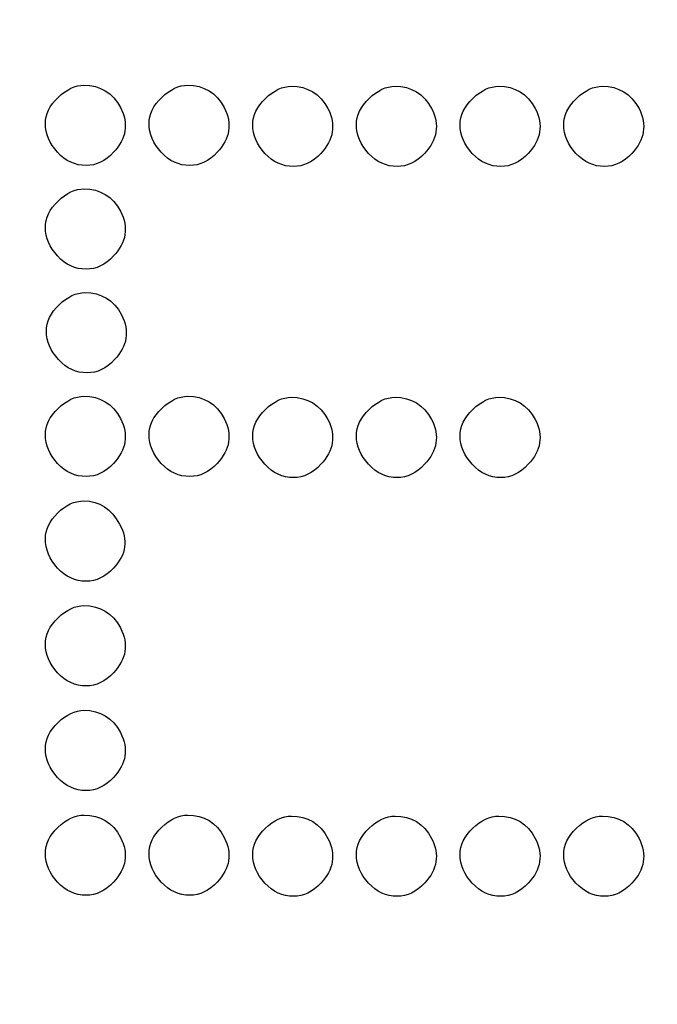
# Model space of a CAD drawing. Units: millimetres. Extents: x -35 to 173, y -229 to -184.
# Drawn here: x -15 to -15, y -203 to -202 of the extents above; entities that cross this region are included whole.
import ezdxf

# ---------------------------------------------------------------- set-up
doc = ezdxf.new("R2010")
doc.units = ezdxf.units.MM
doc.layers.add('COTAS', color=2, linetype='Continuous')
doc.styles.add('HT', font='BlissIta_7.ttf', dxfattribs={"width": 0.9, "height": 1})
doc.dimstyles.new('HT037', dxfattribs={"dimscale": 0.08, "dimtxt": 9, "dimasz": 18, "dimexe": 18, "dimexo": 15, "dimgap": 6, "dimtad": 1, "dimtoh": 1, "dimdec": 0, "dimlfac": 27.027, "dimdsep": 46, "dimtxsty": 'HT', "dimcen": 9, "dimadec": 0, "dimazin": 0, "dimtfac": 1, "dimtdec": 4, "dimtmove": 0, "dimatfit": 3, "dimfxl": 0, "dimtolj": 1, "dimtzin": 0, "dimarcsym": 0})

# ---------------------------------------------------------------- blocks, each defined once
blk = doc.blocks.new('*D0')
at = {"layer": 'COTAS', "color": 0, "lineweight": -2}
for p, q in [((-35.25084, -202.95021), (-35.25084, -194.06478)), ((12.63759, -200.95163), (12.63759, -194.06478)), ((-33.81084, -195.50478), (11.19759, -195.50478))]:
    blk.add_line(p, q, dxfattribs=at)
at = {"layer": 'COTAS', "color": 0}
for points in [[(-33.81084, -195.26478), (-33.81084, -195.74478), (-35.25084, -195.50478)], [(11.19759, -195.26478), (11.19759, -195.74478), (12.63759, -195.50478)]]:
    blk.add_solid(points, dxfattribs=at)
at = {"layer": 'Defpoints', "color": 0}
for p in [(12.63759, -195.50478), (12.63759, -202.15163), (-35.25084, -204.15021)]:
    blk.add_point(p, dxfattribs=at)
at = {"layer": 'COTAS', "color": 0, "insert": (-11.51241, -194.52252), "char_height": 1, "attachment_point": 5, "style": 'HT'}
blk.add_mtext('\\A1;W', dxfattribs=at)

msp = doc.modelspace()

# ---------------------------------------------------------------- linework, layer by layer
for points, knots in [([(-15.28378, -202.16283), (-15.28378, -202.16283), (-15.27975, -202.15898), (-15.27566, -202.15704), (-15.27149, -202.15704)], [0.4444444, 0.4444444, 0.4444444, 0.4444444, 0.4444445, 0.5555556, 0.5555556, 0.5555556, 0.5555556]), ([(-15.27149, -202.15704), (-15.27149, -202.15704), (-15.26376, -202.15704), (-15.25797, -202.16058), (-15.25411, -202.16766)], [0.6666667, 0.6666667, 0.6666667, 0.6666667, 0.6666667, 0.7777778, 0.7777778, 0.7777778, 0.7777778]), ([(-15.23458, -202.16283), (-15.23458, -202.16283), (-15.23056, -202.15898), (-15.22646, -202.15704), (-15.22227, -202.15704)], [0.4444444, 0.4444444, 0.4444444, 0.4444444, 0.4444445, 0.5555556, 0.5555556, 0.5555556, 0.5555556]), ([(-15.22227, -202.15704), (-15.22227, -202.15704), (-15.21456, -202.15704), (-15.20877, -202.16058), (-15.20491, -202.16766)], [0.6666667, 0.6666667, 0.6666667, 0.6666667, 0.6666667, 0.7777778, 0.7777778, 0.7777778, 0.7777778]), ([(-15.18536, -202.16332), (-15.18536, -202.16332), (-15.18136, -202.15944), (-15.17724, -202.15753), (-15.17307, -202.15753)], [0.4444444, 0.4444444, 0.4444444, 0.4444444, 0.4444445, 0.5555556, 0.5555556, 0.5555556, 0.5555556]), ([(-15.17307, -202.15753), (-15.17307, -202.15753), (-15.16534, -202.15753), (-15.15957, -202.16106), (-15.15569, -202.16814)], [0.6666667, 0.6666667, 0.6666667, 0.6666667, 0.6666667, 0.7777778, 0.7777778, 0.7777778, 0.7777778]), ([(-15.13616, -202.16332), (-15.13616, -202.16332), (-15.13213, -202.15944), (-15.12804, -202.15753), (-15.12387, -202.15753)], [0.4444444, 0.4444444, 0.4444444, 0.4444444, 0.4444445, 0.5555556, 0.5555556, 0.5555556, 0.5555556]), ([(-15.12387, -202.15753), (-15.12387, -202.15753), (-15.11614, -202.15753), (-15.11035, -202.16106), (-15.10649, -202.16814)], [0.6666667, 0.6666667, 0.6666667, 0.6666667, 0.6666667, 0.7777778, 0.7777778, 0.7777778, 0.7777778]), ([(-15.08696, -202.16332), (-15.08696, -202.16332), (-15.08293, -202.15944), (-15.07884, -202.15753), (-15.07465, -202.15753)], [0.4444444, 0.4444444, 0.4444444, 0.4444444, 0.4444445, 0.5555556, 0.5555556, 0.5555556, 0.5555556]), ([(-15.07465, -202.15753), (-15.07465, -202.15753), (-15.06694, -202.15753), (-15.06115, -202.16106), (-15.05729, -202.16814)], [0.6666667, 0.6666667, 0.6666667, 0.6666667, 0.6666667, 0.7777778, 0.7777778, 0.7777778, 0.7777778]), ([(-15.03776, -202.16332), (-15.03776, -202.16332), (-15.03374, -202.15944), (-15.02961, -202.15753), (-15.02545, -202.15753)], [0.4444444, 0.4444444, 0.4444444, 0.4444444, 0.4444445, 0.5555556, 0.5555556, 0.5555556, 0.5555556]), ([(-15.02545, -202.15753), (-15.02545, -202.15753), (-15.01772, -202.15753), (-15.01195, -202.16106), (-15.00807, -202.16814)], [0.6666667, 0.6666667, 0.6666667, 0.6666667, 0.6666667, 0.7777778, 0.7777778, 0.7777778, 0.7777778]), ([(-15.28981, -202.17536), (-15.28981, -202.17536), (-15.28981, -202.17088), (-15.2878, -202.16669), (-15.28378, -202.16283)], [0.3333333, 0.3333333, 0.3333333, 0.3333333, 0.3333333, 0.4444444, 0.4444444, 0.4444444, 0.4444444]), ([(-15.24061, -202.17536), (-15.24061, -202.17536), (-15.24061, -202.17088), (-15.2386, -202.16669), (-15.23458, -202.16283)], [0.3333333, 0.3333333, 0.3333333, 0.3333333, 0.3333333, 0.4444444, 0.4444444, 0.4444444, 0.4444444]), ([(-15.19139, -202.17585), (-15.19139, -202.17585), (-15.19139, -202.17134), (-15.18938, -202.16717), (-15.18536, -202.16332)], [0.3333333, 0.3333333, 0.3333333, 0.3333333, 0.3333333, 0.4444444, 0.4444444, 0.4444444, 0.4444444]), ([(-15.14219, -202.17585), (-15.14219, -202.17585), (-15.14219, -202.17134), (-15.14018, -202.16717), (-15.13616, -202.16332)], [0.3333333, 0.3333333, 0.3333333, 0.3333333, 0.3333333, 0.4444444, 0.4444444, 0.4444444, 0.4444444]), ([(-15.09299, -202.17585), (-15.09299, -202.17585), (-15.09299, -202.17134), (-15.09098, -202.16717), (-15.08696, -202.16332)], [0.3333333, 0.3333333, 0.3333333, 0.3333333, 0.3333333, 0.4444444, 0.4444444, 0.4444444, 0.4444444]), ([(-15.04377, -202.17585), (-15.04377, -202.17585), (-15.04377, -202.17134), (-15.04176, -202.16717), (-15.03776, -202.16332)], [0.3333333, 0.3333333, 0.3333333, 0.3333333, 0.3333333, 0.4444444, 0.4444444, 0.4444444, 0.4444444]), ([(-15.25411, -202.16766), (-15.25411, -202.16766), (-15.25026, -202.17536), (-15.25137, -202.18244), (-15.25748, -202.18889)], [0.7777778, 0.7777778, 0.7777778, 0.7777778, 0.7777778, 1, 1, 1, 1]), ([(-15.20491, -202.16766), (-15.20491, -202.16766), (-15.20104, -202.17536), (-15.20218, -202.18244), (-15.20828, -202.18889)], [0.7777778, 0.7777778, 0.7777778, 0.7777778, 0.7777778, 1, 1, 1, 1]), ([(-15.15569, -202.16814), (-15.15569, -202.16814), (-15.15184, -202.17585), (-15.15298, -202.18292), (-15.15908, -202.18937)], [0.7777778, 0.7777778, 0.7777778, 0.7777778, 0.7777778, 1, 1, 1, 1]), ([(-15.10649, -202.16814), (-15.10649, -202.16814), (-15.10264, -202.17585), (-15.10375, -202.18292), (-15.10986, -202.18937)], [0.7777778, 0.7777778, 0.7777778, 0.7777778, 0.7777778, 1, 1, 1, 1]), ([(-15.05729, -202.16814), (-15.05729, -202.16814), (-15.05341, -202.17585), (-15.05455, -202.18292), (-15.06066, -202.18937)], [0.7777778, 0.7777778, 0.7777778, 0.7777778, 0.7777778, 1, 1, 1, 1]), ([(-15.00807, -202.16814), (-15.00807, -202.16814), (-15.00422, -202.17585), (-15.00535, -202.18292), (-15.01146, -202.18937)], [0.7777778, 0.7777778, 0.7777778, 0.7777778, 0.7777778, 1, 1, 1, 1]), ([(-15.28402, -202.18889), (-15.28402, -202.18889), (-15.28787, -202.18469), (-15.28981, -202.18019), (-15.28981, -202.17536)], [0.2222222, 0.2222222, 0.2222222, 0.2222222, 0.2222222, 0.3333333, 0.3333333, 0.3333333, 0.3333333]), ([(-15.23482, -202.18889), (-15.23482, -202.18889), (-15.23867, -202.18469), (-15.24061, -202.18019), (-15.24061, -202.17536)], [0.2222222, 0.2222222, 0.2222222, 0.2222222, 0.2222222, 0.3333333, 0.3333333, 0.3333333, 0.3333333]), ([(-15.1856, -202.18937), (-15.1856, -202.18937), (-15.18948, -202.18518), (-15.19139, -202.18067), (-15.19139, -202.17585)], [0.2222222, 0.2222222, 0.2222222, 0.2222222, 0.2222222, 0.3333333, 0.3333333, 0.3333333, 0.3333333]), ([(-15.1364, -202.18937), (-15.1364, -202.18937), (-15.14025, -202.18518), (-15.14219, -202.18067), (-15.14219, -202.17585)], [0.2222222, 0.2222222, 0.2222222, 0.2222222, 0.2222222, 0.3333333, 0.3333333, 0.3333333, 0.3333333]), ([(-15.0872, -202.18937), (-15.0872, -202.18937), (-15.09105, -202.18518), (-15.09299, -202.18067), (-15.09299, -202.17585)], [0.2222222, 0.2222222, 0.2222222, 0.2222222, 0.2222222, 0.3333333, 0.3333333, 0.3333333, 0.3333333]), ([(-15.03798, -202.18937), (-15.03798, -202.18937), (-15.04185, -202.18518), (-15.04377, -202.18067), (-15.04377, -202.17585)], [0.2222222, 0.2222222, 0.2222222, 0.2222222, 0.2222222, 0.3333333, 0.3333333, 0.3333333, 0.3333333]), ([(-15.27052, -202.19514), (-15.27052, -202.19514), (-15.27566, -202.19514), (-15.28017, -202.19306), (-15.28402, -202.18889)], [0.1111111, 0.1111111, 0.1111111, 0.1111111, 0.1111111, 0.2222222, 0.2222222, 0.2222222, 0.2222222]), ([(-15.2213, -202.19514), (-15.2213, -202.19514), (-15.22646, -202.19514), (-15.23094, -202.19306), (-15.23482, -202.18889)], [0.1111111, 0.1111111, 0.1111111, 0.1111111, 0.1111111, 0.2222222, 0.2222222, 0.2222222, 0.2222222]), ([(-15.1721, -202.19562), (-15.1721, -202.19562), (-15.17724, -202.19562), (-15.18174, -202.19354), (-15.1856, -202.18937)], [0.1111111, 0.1111111, 0.1111111, 0.1111111, 0.1111111, 0.2222222, 0.2222222, 0.2222222, 0.2222222]), ([(-15.1229, -202.19562), (-15.1229, -202.19562), (-15.12804, -202.19562), (-15.13255, -202.19354), (-15.1364, -202.18937)], [0.1111111, 0.1111111, 0.1111111, 0.1111111, 0.1111111, 0.2222222, 0.2222222, 0.2222222, 0.2222222]), ([(-15.07368, -202.19562), (-15.07368, -202.19562), (-15.07884, -202.19562), (-15.08335, -202.19354), (-15.0872, -202.18937)], [0.1111111, 0.1111111, 0.1111111, 0.1111111, 0.1111111, 0.2222222, 0.2222222, 0.2222222, 0.2222222]), ([(-15.02448, -202.19562), (-15.02448, -202.19562), (-15.02961, -202.19562), (-15.03412, -202.19354), (-15.03798, -202.18937)], [0.1111111, 0.1111111, 0.1111111, 0.1111111, 0.1111111, 0.2222222, 0.2222222, 0.2222222, 0.2222222]), ([(-15.28378, -202.21203), (-15.28378, -202.21203), (-15.27975, -202.20818), (-15.27566, -202.20624), (-15.27149, -202.20624)], [0.4444444, 0.4444444, 0.4444444, 0.4444444, 0.4444445, 0.5555556, 0.5555556, 0.5555556, 0.5555556]), ([(-15.27149, -202.20624), (-15.27149, -202.20624), (-15.26376, -202.20624), (-15.25797, -202.20978), (-15.25411, -202.21686)], [0.6666667, 0.6666667, 0.6666667, 0.6666667, 0.6666667, 0.7777778, 0.7777778, 0.7777778, 0.7777778]), ([(-15.28981, -202.22459), (-15.28981, -202.22459), (-15.28981, -202.22008), (-15.2878, -202.21589), (-15.28378, -202.21203)], [0.3333333, 0.3333333, 0.3333333, 0.3333333, 0.3333333, 0.4444444, 0.4444444, 0.4444444, 0.4444444]), ([(-15.25411, -202.21686), (-15.25411, -202.21686), (-15.25026, -202.22459), (-15.25137, -202.23166), (-15.25748, -202.23809)], [0.7777778, 0.7777778, 0.7777778, 0.7777778, 0.7777778, 1, 1, 1, 1]), ([(-15.28402, -202.23809), (-15.28402, -202.23809), (-15.28787, -202.23389), (-15.28981, -202.22941), (-15.28981, -202.22459)], [0.2222222, 0.2222222, 0.2222222, 0.2222222, 0.2222222, 0.3333333, 0.3333333, 0.3333333, 0.3333333]), ([(-15.27052, -202.24436), (-15.27052, -202.24436), (-15.27566, -202.24436), (-15.28017, -202.24225), (-15.28402, -202.23809)], [0.1111111, 0.1111111, 0.1111111, 0.1111111, 0.1111111, 0.2222222, 0.2222222, 0.2222222, 0.2222222]), ([(-15.28329, -202.26123), (-15.28329, -202.26123), (-15.27927, -202.25738), (-15.27517, -202.25546), (-15.27101, -202.25546)], [0.4444444, 0.4444444, 0.4444444, 0.4444444, 0.4444445, 0.5555556, 0.5555556, 0.5555556, 0.5555556]), ([(-15.27101, -202.25546), (-15.27101, -202.25546), (-15.26327, -202.25546), (-15.25748, -202.25898), (-15.25363, -202.26605)], [0.6666667, 0.6666667, 0.6666667, 0.6666667, 0.6666667, 0.7777778, 0.7777778, 0.7777778, 0.7777778]), ([(-15.28933, -202.27379), (-15.28933, -202.27379), (-15.28933, -202.26928), (-15.28732, -202.26511), (-15.28329, -202.26123)], [0.3333333, 0.3333333, 0.3333333, 0.3333333, 0.3333333, 0.4444444, 0.4444444, 0.4444444, 0.4444444]), ([(-15.25363, -202.26605), (-15.25363, -202.26605), (-15.24977, -202.27379), (-15.25089, -202.28086), (-15.257, -202.28729)], [0.7777778, 0.7777778, 0.7777778, 0.7777778, 0.7777778, 1, 1, 1, 1]), ([(-15.28354, -202.28729), (-15.28354, -202.28729), (-15.28739, -202.28312), (-15.28933, -202.27861), (-15.28933, -202.27379)], [0.2222222, 0.2222222, 0.2222222, 0.2222222, 0.2222222, 0.3333333, 0.3333333, 0.3333333, 0.3333333]), ([(-15.27004, -202.29356), (-15.27004, -202.29356), (-15.27517, -202.29356), (-15.27968, -202.29148), (-15.28354, -202.28729)], [0.1111111, 0.1111111, 0.1111111, 0.1111111, 0.1111111, 0.2222222, 0.2222222, 0.2222222, 0.2222222]), ([(-15.28378, -202.31045), (-15.28378, -202.31045), (-15.27975, -202.30658), (-15.27566, -202.30466), (-15.27149, -202.30466)], [0.4444444, 0.4444444, 0.4444444, 0.4444444, 0.4444445, 0.5555556, 0.5555556, 0.5555556, 0.5555556]), ([(-15.27149, -202.30466), (-15.27149, -202.30466), (-15.26376, -202.30466), (-15.25797, -202.3082), (-15.25411, -202.31528)], [0.6666667, 0.6666667, 0.6666667, 0.6666667, 0.6666667, 0.7777778, 0.7777778, 0.7777778, 0.7777778]), ([(-15.23458, -202.31045), (-15.23458, -202.31045), (-15.23056, -202.30658), (-15.22646, -202.30466), (-15.22227, -202.30466)], [0.4444444, 0.4444444, 0.4444444, 0.4444444, 0.4444445, 0.5555556, 0.5555556, 0.5555556, 0.5555556]), ([(-15.22227, -202.30466), (-15.22227, -202.30466), (-15.21456, -202.30466), (-15.20877, -202.3082), (-15.20491, -202.31528)], [0.6666667, 0.6666667, 0.6666667, 0.6666667, 0.6666667, 0.7777778, 0.7777778, 0.7777778, 0.7777778]), ([(-15.18536, -202.31094), (-15.18536, -202.31094), (-15.18136, -202.30706), (-15.17724, -202.30515), (-15.17307, -202.30515)], [0.4444444, 0.4444444, 0.4444444, 0.4444444, 0.4444445, 0.5555556, 0.5555556, 0.5555556, 0.5555556]), ([(-15.17307, -202.30515), (-15.17307, -202.30515), (-15.16534, -202.30515), (-15.15957, -202.30869), (-15.15569, -202.31576)], [0.6666667, 0.6666667, 0.6666667, 0.6666667, 0.6666667, 0.7777778, 0.7777778, 0.7777778, 0.7777778]), ([(-15.13616, -202.31094), (-15.13616, -202.31094), (-15.13213, -202.30706), (-15.12804, -202.30515), (-15.12387, -202.30515)], [0.4444444, 0.4444444, 0.4444444, 0.4444444, 0.4444445, 0.5555556, 0.5555556, 0.5555556, 0.5555556]), ([(-15.12387, -202.30515), (-15.12387, -202.30515), (-15.11614, -202.30515), (-15.11035, -202.30869), (-15.10649, -202.31576)], [0.6666667, 0.6666667, 0.6666667, 0.6666667, 0.6666667, 0.7777778, 0.7777778, 0.7777778, 0.7777778]), ([(-15.08696, -202.31094), (-15.08696, -202.31094), (-15.08293, -202.30706), (-15.07884, -202.30515), (-15.07465, -202.30515)], [0.4444444, 0.4444444, 0.4444444, 0.4444444, 0.4444445, 0.5555556, 0.5555556, 0.5555556, 0.5555556]), ([(-15.07465, -202.30515), (-15.07465, -202.30515), (-15.06694, -202.30515), (-15.06115, -202.30869), (-15.05729, -202.31576)], [0.6666667, 0.6666667, 0.6666667, 0.6666667, 0.6666667, 0.7777778, 0.7777778, 0.7777778, 0.7777778]), ([(-15.28981, -202.32298), (-15.28981, -202.32298), (-15.28981, -202.31848), (-15.2878, -202.31431), (-15.28378, -202.31045)], [0.3333333, 0.3333333, 0.3333333, 0.3333333, 0.3333333, 0.4444444, 0.4444444, 0.4444444, 0.4444444]), ([(-15.24061, -202.32298), (-15.24061, -202.32298), (-15.24061, -202.31848), (-15.2386, -202.31431), (-15.23458, -202.31045)], [0.3333333, 0.3333333, 0.3333333, 0.3333333, 0.3333333, 0.4444444, 0.4444444, 0.4444444, 0.4444444]), ([(-15.19139, -202.32347), (-15.19139, -202.32347), (-15.19139, -202.31896), (-15.18938, -202.31479), (-15.18536, -202.31094)], [0.3333333, 0.3333333, 0.3333333, 0.3333333, 0.3333333, 0.4444444, 0.4444444, 0.4444444, 0.4444444]), ([(-15.14219, -202.32347), (-15.14219, -202.32347), (-15.14219, -202.31896), (-15.14018, -202.31479), (-15.13616, -202.31094)], [0.3333333, 0.3333333, 0.3333333, 0.3333333, 0.3333333, 0.4444444, 0.4444444, 0.4444444, 0.4444444]), ([(-15.09299, -202.32347), (-15.09299, -202.32347), (-15.09299, -202.31896), (-15.09098, -202.31479), (-15.08696, -202.31094)], [0.3333333, 0.3333333, 0.3333333, 0.3333333, 0.3333333, 0.4444444, 0.4444444, 0.4444444, 0.4444444]), ([(-15.25411, -202.31528), (-15.25411, -202.31528), (-15.25026, -202.32298), (-15.25137, -202.33006), (-15.25748, -202.33651)], [0.7777778, 0.7777778, 0.7777778, 0.7777778, 0.7777778, 1, 1, 1, 1]), ([(-15.20491, -202.31528), (-15.20491, -202.31528), (-15.20104, -202.32298), (-15.20218, -202.33006), (-15.20828, -202.33651)], [0.7777778, 0.7777778, 0.7777778, 0.7777778, 0.7777778, 1, 1, 1, 1]), ([(-15.15569, -202.31576), (-15.15569, -202.31576), (-15.15184, -202.32347), (-15.15298, -202.33055), (-15.15908, -202.33697)], [0.7777778, 0.7777778, 0.7777778, 0.7777778, 0.7777778, 1, 1, 1, 1]), ([(-15.10649, -202.31576), (-15.10649, -202.31576), (-15.10264, -202.32347), (-15.10375, -202.33055), (-15.10986, -202.33697)], [0.7777778, 0.7777778, 0.7777778, 0.7777778, 0.7777778, 1, 1, 1, 1]), ([(-15.05729, -202.31576), (-15.05729, -202.31576), (-15.05341, -202.32347), (-15.05455, -202.33055), (-15.06066, -202.33697)], [0.7777778, 0.7777778, 0.7777778, 0.7777778, 0.7777778, 1, 1, 1, 1]), ([(-15.28402, -202.33651), (-15.28402, -202.33651), (-15.28787, -202.33232), (-15.28981, -202.32781), (-15.28981, -202.32298)], [0.2222222, 0.2222222, 0.2222222, 0.2222222, 0.2222222, 0.3333333, 0.3333333, 0.3333333, 0.3333333]), ([(-15.23482, -202.33651), (-15.23482, -202.33651), (-15.23867, -202.33232), (-15.24061, -202.32781), (-15.24061, -202.32298)], [0.2222222, 0.2222222, 0.2222222, 0.2222222, 0.2222222, 0.3333333, 0.3333333, 0.3333333, 0.3333333]), ([(-15.1856, -202.33697), (-15.1856, -202.33697), (-15.18948, -202.3328), (-15.19139, -202.32829), (-15.19139, -202.32347)], [0.2222222, 0.2222222, 0.2222222, 0.2222222, 0.2222222, 0.3333333, 0.3333333, 0.3333333, 0.3333333]), ([(-15.1364, -202.33697), (-15.1364, -202.33697), (-15.14025, -202.3328), (-15.14219, -202.32829), (-15.14219, -202.32347)], [0.2222222, 0.2222222, 0.2222222, 0.2222222, 0.2222222, 0.3333333, 0.3333333, 0.3333333, 0.3333333]), ([(-15.0872, -202.33697), (-15.0872, -202.33697), (-15.09105, -202.3328), (-15.09299, -202.32829), (-15.09299, -202.32347)], [0.2222222, 0.2222222, 0.2222222, 0.2222222, 0.2222222, 0.3333333, 0.3333333, 0.3333333, 0.3333333]), ([(-15.27052, -202.34276), (-15.27052, -202.34276), (-15.27566, -202.34276), (-15.28017, -202.34068), (-15.28402, -202.33651)], [0.1111111, 0.1111111, 0.1111111, 0.1111111, 0.1111111, 0.2222222, 0.2222222, 0.2222222, 0.2222222]), ([(-15.2213, -202.34276), (-15.2213, -202.34276), (-15.22646, -202.34276), (-15.23094, -202.34068), (-15.23482, -202.33651)], [0.1111111, 0.1111111, 0.1111111, 0.1111111, 0.1111111, 0.2222222, 0.2222222, 0.2222222, 0.2222222]), ([(-15.1721, -202.34325), (-15.1721, -202.34325), (-15.17724, -202.34325), (-15.18174, -202.34116), (-15.1856, -202.33697)], [0.1111111, 0.1111111, 0.1111111, 0.1111111, 0.1111111, 0.2222222, 0.2222222, 0.2222222, 0.2222222]), ([(-15.1229, -202.34325), (-15.1229, -202.34325), (-15.12804, -202.34325), (-15.13255, -202.34116), (-15.1364, -202.33697)], [0.1111111, 0.1111111, 0.1111111, 0.1111111, 0.1111111, 0.2222222, 0.2222222, 0.2222222, 0.2222222]), ([(-15.07368, -202.34325), (-15.07368, -202.34325), (-15.07884, -202.34325), (-15.08335, -202.34116), (-15.0872, -202.33697)], [0.1111111, 0.1111111, 0.1111111, 0.1111111, 0.1111111, 0.2222222, 0.2222222, 0.2222222, 0.2222222]), ([(-15.28402, -202.36014), (-15.28402, -202.36014), (-15.28017, -202.35629), (-15.27597, -202.35435), (-15.27149, -202.35435)], [0.4444444, 0.4444444, 0.4444444, 0.4444444, 0.4444445, 0.5555556, 0.5555556, 0.5555556, 0.5555556]), ([(-15.27149, -202.35435), (-15.27149, -202.35435), (-15.26407, -202.35435), (-15.25845, -202.35805), (-15.2546, -202.36545)], [0.6666667, 0.6666667, 0.6666667, 0.6666667, 0.6666667, 0.7777778, 0.7777778, 0.7777778, 0.7777778]), ([(-15.28981, -202.37221), (-15.28981, -202.37221), (-15.28981, -202.36802), (-15.28787, -202.36399), (-15.28402, -202.36014)], [0.3333333, 0.3333333, 0.3333333, 0.3333333, 0.3333333, 0.4444444, 0.4444444, 0.4444444, 0.4444444]), ([(-15.2546, -202.36545), (-15.2546, -202.36545), (-15.25041, -202.37284), (-15.25137, -202.37975), (-15.25748, -202.38619)], [0.7777778, 0.7777778, 0.7777778, 0.7777778, 0.7777778, 1, 1, 1, 1]), ([(-15.28402, -202.38619), (-15.28402, -202.38619), (-15.28787, -202.382), (-15.28981, -202.37735), (-15.28981, -202.37221)], [0.2222222, 0.2222222, 0.2222222, 0.2222222, 0.2222222, 0.3333333, 0.3333333, 0.3333333, 0.3333333]), ([(-15.27052, -202.39247), (-15.27052, -202.39247), (-15.27566, -202.39247), (-15.28017, -202.39036), (-15.28402, -202.38619)], [0.1111111, 0.1111111, 0.1111111, 0.1111111, 0.1111111, 0.2222222, 0.2222222, 0.2222222, 0.2222222]), ([(-15.28378, -202.40982), (-15.28378, -202.40982), (-15.27975, -202.40597), (-15.27566, -202.40403), (-15.27149, -202.40403)], [0.4444444, 0.4444444, 0.4444444, 0.4444444, 0.4444445, 0.5555556, 0.5555556, 0.5555556, 0.5555556]), ([(-15.27149, -202.40403), (-15.27149, -202.40403), (-15.26376, -202.40403), (-15.25797, -202.40757), (-15.25411, -202.41465)], [0.6666667, 0.6666667, 0.6666667, 0.6666667, 0.6666667, 0.7777778, 0.7777778, 0.7777778, 0.7777778]), ([(-15.28981, -202.42238), (-15.28981, -202.42238), (-15.28981, -202.41787), (-15.2878, -202.41368), (-15.28378, -202.40982)], [0.3333333, 0.3333333, 0.3333333, 0.3333333, 0.3333333, 0.4444444, 0.4444444, 0.4444444, 0.4444444]), ([(-15.25411, -202.41465), (-15.25411, -202.41465), (-15.25026, -202.42238), (-15.25137, -202.42945), (-15.25748, -202.43588)], [0.7777778, 0.7777778, 0.7777778, 0.7777778, 0.7777778, 1, 1, 1, 1]), ([(-15.28402, -202.43588), (-15.28402, -202.43588), (-15.28787, -202.43168), (-15.28981, -202.4272), (-15.28981, -202.42238)], [0.2222222, 0.2222222, 0.2222222, 0.2222222, 0.2222222, 0.3333333, 0.3333333, 0.3333333, 0.3333333]), ([(-15.27052, -202.44215), (-15.27052, -202.44215), (-15.27566, -202.44215), (-15.28017, -202.44007), (-15.28402, -202.43588)], [0.1111111, 0.1111111, 0.1111111, 0.1111111, 0.1111111, 0.2222222, 0.2222222, 0.2222222, 0.2222222]), ([(-15.28378, -202.45951), (-15.28378, -202.45951), (-15.27975, -202.45565), (-15.27566, -202.45371), (-15.27149, -202.45371)], [0.4444444, 0.4444444, 0.4444444, 0.4444444, 0.4444445, 0.5555556, 0.5555556, 0.5555556, 0.5555556]), ([(-15.27149, -202.45371), (-15.27149, -202.45371), (-15.26376, -202.45371), (-15.25797, -202.45725), (-15.25411, -202.46433)], [0.6666667, 0.6666667, 0.6666667, 0.6666667, 0.6666667, 0.7777778, 0.7777778, 0.7777778, 0.7777778]), ([(-15.28981, -202.47206), (-15.28981, -202.47206), (-15.28981, -202.46755), (-15.2878, -202.46338), (-15.28378, -202.45951)], [0.3333333, 0.3333333, 0.3333333, 0.3333333, 0.3333333, 0.4444444, 0.4444444, 0.4444444, 0.4444444]), ([(-15.25411, -202.46433), (-15.25411, -202.46433), (-15.25026, -202.47206), (-15.25137, -202.47914), (-15.25748, -202.48556)], [0.7777778, 0.7777778, 0.7777778, 0.7777778, 0.7777778, 1, 1, 1, 1]), ([(-15.28402, -202.48556), (-15.28402, -202.48556), (-15.28787, -202.48139), (-15.28981, -202.47688), (-15.28981, -202.47206)], [0.2222222, 0.2222222, 0.2222222, 0.2222222, 0.2222222, 0.3333333, 0.3333333, 0.3333333, 0.3333333]), ([(-15.27052, -202.49184), (-15.27052, -202.49184), (-15.27566, -202.49184), (-15.28017, -202.48975), (-15.28402, -202.48556)], [0.1111111, 0.1111111, 0.1111111, 0.1111111, 0.1111111, 0.2222222, 0.2222222, 0.2222222, 0.2222222]), ([(-15.28378, -202.50921), (-15.28378, -202.50921), (-15.27975, -202.50534), (-15.27566, -202.50342), (-15.27149, -202.50342)], [0.4444444, 0.4444444, 0.4444444, 0.4444444, 0.4444445, 0.5555556, 0.5555556, 0.5555556, 0.5555556]), ([(-15.27149, -202.50342), (-15.27149, -202.50342), (-15.26376, -202.50342), (-15.25797, -202.50696), (-15.25411, -202.51404)], [0.6666667, 0.6666667, 0.6666667, 0.6666667, 0.6666667, 0.7777778, 0.7777778, 0.7777778, 0.7777778]), ([(-15.23458, -202.50921), (-15.23458, -202.50921), (-15.23056, -202.50534), (-15.22646, -202.50342), (-15.22227, -202.50342)], [0.4444444, 0.4444444, 0.4444444, 0.4444444, 0.4444445, 0.5555556, 0.5555556, 0.5555556, 0.5555556]), ([(-15.22227, -202.50342), (-15.22227, -202.50342), (-15.21456, -202.50342), (-15.20877, -202.50696), (-15.20491, -202.51404)], [0.6666667, 0.6666667, 0.6666667, 0.6666667, 0.6666667, 0.7777778, 0.7777778, 0.7777778, 0.7777778]), ([(-15.18536, -202.50967), (-15.18536, -202.50967), (-15.18136, -202.50582), (-15.17724, -202.50391), (-15.17307, -202.50391)], [0.4444444, 0.4444444, 0.4444444, 0.4444444, 0.4444445, 0.5555556, 0.5555556, 0.5555556, 0.5555556]), ([(-15.17307, -202.50391), (-15.17307, -202.50391), (-15.16534, -202.50391), (-15.15957, -202.50745), (-15.15569, -202.51452)], [0.6666667, 0.6666667, 0.6666667, 0.6666667, 0.6666667, 0.7777778, 0.7777778, 0.7777778, 0.7777778]), ([(-15.13616, -202.50967), (-15.13616, -202.50967), (-15.13213, -202.50582), (-15.12804, -202.50391), (-15.12387, -202.50391)], [0.4444444, 0.4444444, 0.4444444, 0.4444444, 0.4444445, 0.5555556, 0.5555556, 0.5555556, 0.5555556]), ([(-15.12387, -202.50391), (-15.12387, -202.50391), (-15.11614, -202.50391), (-15.11035, -202.50745), (-15.10649, -202.51452)], [0.6666667, 0.6666667, 0.6666667, 0.6666667, 0.6666667, 0.7777778, 0.7777778, 0.7777778, 0.7777778]), ([(-15.08696, -202.50967), (-15.08696, -202.50967), (-15.08293, -202.50582), (-15.07884, -202.50391), (-15.07465, -202.50391)], [0.4444444, 0.4444444, 0.4444444, 0.4444444, 0.4444445, 0.5555556, 0.5555556, 0.5555556, 0.5555556]), ([(-15.07465, -202.50391), (-15.07465, -202.50391), (-15.06694, -202.50391), (-15.06115, -202.50745), (-15.05729, -202.51452)], [0.6666667, 0.6666667, 0.6666667, 0.6666667, 0.6666667, 0.7777778, 0.7777778, 0.7777778, 0.7777778]), ([(-15.03776, -202.50967), (-15.03776, -202.50967), (-15.03374, -202.50582), (-15.02961, -202.50391), (-15.02545, -202.50391)], [0.4444444, 0.4444444, 0.4444444, 0.4444444, 0.4444445, 0.5555556, 0.5555556, 0.5555556, 0.5555556]), ([(-15.02545, -202.50391), (-15.02545, -202.50391), (-15.01772, -202.50391), (-15.01195, -202.50745), (-15.00807, -202.51452)], [0.6666667, 0.6666667, 0.6666667, 0.6666667, 0.6666667, 0.7777778, 0.7777778, 0.7777778, 0.7777778]), ([(-15.28981, -202.52174), (-15.28981, -202.52174), (-15.28981, -202.51724), (-15.2878, -202.51307), (-15.28378, -202.50921)], [0.3333333, 0.3333333, 0.3333333, 0.3333333, 0.3333333, 0.4444444, 0.4444444, 0.4444444, 0.4444444]), ([(-15.24061, -202.52174), (-15.24061, -202.52174), (-15.24061, -202.51724), (-15.2386, -202.51307), (-15.23458, -202.50921)], [0.3333333, 0.3333333, 0.3333333, 0.3333333, 0.3333333, 0.4444444, 0.4444444, 0.4444444, 0.4444444]), ([(-15.19139, -202.52223), (-15.19139, -202.52223), (-15.19139, -202.51772), (-15.18938, -202.51355), (-15.18536, -202.50967)], [0.3333333, 0.3333333, 0.3333333, 0.3333333, 0.3333333, 0.4444444, 0.4444444, 0.4444444, 0.4444444]), ([(-15.14219, -202.52223), (-15.14219, -202.52223), (-15.14219, -202.51772), (-15.14018, -202.51355), (-15.13616, -202.50967)], [0.3333333, 0.3333333, 0.3333333, 0.3333333, 0.3333333, 0.4444444, 0.4444444, 0.4444444, 0.4444444]), ([(-15.09299, -202.52223), (-15.09299, -202.52223), (-15.09299, -202.51772), (-15.09098, -202.51355), (-15.08696, -202.50967)], [0.3333333, 0.3333333, 0.3333333, 0.3333333, 0.3333333, 0.4444444, 0.4444444, 0.4444444, 0.4444444]), ([(-15.04377, -202.52223), (-15.04377, -202.52223), (-15.04377, -202.51772), (-15.04176, -202.51355), (-15.03776, -202.50967)], [0.3333333, 0.3333333, 0.3333333, 0.3333333, 0.3333333, 0.4444444, 0.4444444, 0.4444444, 0.4444444]), ([(-15.25411, -202.51404), (-15.25411, -202.51404), (-15.25026, -202.52174), (-15.25137, -202.52882), (-15.25748, -202.53524)], [0.7777778, 0.7777778, 0.7777778, 0.7777778, 0.7777778, 1, 1, 1, 1]), ([(-15.20491, -202.51404), (-15.20491, -202.51404), (-15.20104, -202.52174), (-15.20218, -202.52882), (-15.20828, -202.53524)], [0.7777778, 0.7777778, 0.7777778, 0.7777778, 0.7777778, 1, 1, 1, 1]), ([(-15.15569, -202.51452), (-15.15569, -202.51452), (-15.15184, -202.52223), (-15.15298, -202.52931), (-15.15908, -202.53573)], [0.7777778, 0.7777778, 0.7777778, 0.7777778, 0.7777778, 1, 1, 1, 1]), ([(-15.10649, -202.51452), (-15.10649, -202.51452), (-15.10264, -202.52223), (-15.10375, -202.52931), (-15.10986, -202.53573)], [0.7777778, 0.7777778, 0.7777778, 0.7777778, 0.7777778, 1, 1, 1, 1]), ([(-15.05729, -202.51452), (-15.05729, -202.51452), (-15.05341, -202.52223), (-15.05455, -202.52931), (-15.06066, -202.53573)], [0.7777778, 0.7777778, 0.7777778, 0.7777778, 0.7777778, 1, 1, 1, 1]), ([(-15.00807, -202.51452), (-15.00807, -202.51452), (-15.00422, -202.52223), (-15.00535, -202.52931), (-15.01146, -202.53573)], [0.7777778, 0.7777778, 0.7777778, 0.7777778, 0.7777778, 1, 1, 1, 1]), ([(-15.28402, -202.53524), (-15.28402, -202.53524), (-15.28787, -202.53108), (-15.28981, -202.52657), (-15.28981, -202.52174)], [0.2222222, 0.2222222, 0.2222222, 0.2222222, 0.2222222, 0.3333333, 0.3333333, 0.3333333, 0.3333333]), ([(-15.23482, -202.53524), (-15.23482, -202.53524), (-15.23867, -202.53108), (-15.24061, -202.52657), (-15.24061, -202.52174)], [0.2222222, 0.2222222, 0.2222222, 0.2222222, 0.2222222, 0.3333333, 0.3333333, 0.3333333, 0.3333333]), ([(-15.1856, -202.53573), (-15.1856, -202.53573), (-15.18948, -202.53156), (-15.19139, -202.52705), (-15.19139, -202.52223)], [0.2222222, 0.2222222, 0.2222222, 0.2222222, 0.2222222, 0.3333333, 0.3333333, 0.3333333, 0.3333333]), ([(-15.1364, -202.53573), (-15.1364, -202.53573), (-15.14025, -202.53156), (-15.14219, -202.52705), (-15.14219, -202.52223)], [0.2222222, 0.2222222, 0.2222222, 0.2222222, 0.2222222, 0.3333333, 0.3333333, 0.3333333, 0.3333333]), ([(-15.0872, -202.53573), (-15.0872, -202.53573), (-15.09105, -202.53156), (-15.09299, -202.52705), (-15.09299, -202.52223)], [0.2222222, 0.2222222, 0.2222222, 0.2222222, 0.2222222, 0.3333333, 0.3333333, 0.3333333, 0.3333333]), ([(-15.03798, -202.53573), (-15.03798, -202.53573), (-15.04185, -202.53156), (-15.04377, -202.52705), (-15.04377, -202.52223)], [0.2222222, 0.2222222, 0.2222222, 0.2222222, 0.2222222, 0.3333333, 0.3333333, 0.3333333, 0.3333333]), ([(-15.27052, -202.54152), (-15.27052, -202.54152), (-15.27566, -202.54152), (-15.28017, -202.53944), (-15.28402, -202.53524)], [0.1111111, 0.1111111, 0.1111111, 0.1111111, 0.1111111, 0.2222222, 0.2222222, 0.2222222, 0.2222222]), ([(-15.2213, -202.54152), (-15.2213, -202.54152), (-15.22646, -202.54152), (-15.23094, -202.53944), (-15.23482, -202.53524)], [0.1111111, 0.1111111, 0.1111111, 0.1111111, 0.1111111, 0.2222222, 0.2222222, 0.2222222, 0.2222222]), ([(-15.1721, -202.54201), (-15.1721, -202.54201), (-15.17724, -202.54201), (-15.18174, -202.53992), (-15.1856, -202.53573)], [0.1111111, 0.1111111, 0.1111111, 0.1111111, 0.1111111, 0.2222222, 0.2222222, 0.2222222, 0.2222222]), ([(-15.1229, -202.54201), (-15.1229, -202.54201), (-15.12804, -202.54201), (-15.13255, -202.53992), (-15.1364, -202.53573)], [0.1111111, 0.1111111, 0.1111111, 0.1111111, 0.1111111, 0.2222222, 0.2222222, 0.2222222, 0.2222222]), ([(-15.07368, -202.54201), (-15.07368, -202.54201), (-15.07884, -202.54201), (-15.08335, -202.53992), (-15.0872, -202.53573)], [0.1111111, 0.1111111, 0.1111111, 0.1111111, 0.1111111, 0.2222222, 0.2222222, 0.2222222, 0.2222222]), ([(-15.02448, -202.54201), (-15.02448, -202.54201), (-15.02961, -202.54201), (-15.03412, -202.53992), (-15.03798, -202.53573)], [0.1111111, 0.1111111, 0.1111111, 0.1111111, 0.1111111, 0.2222222, 0.2222222, 0.2222222, 0.2222222])]:
    msp.add_open_spline(points, degree=3, knots=knots)
for points in [[(-15.25748, -202.18889), (-15.26136, -202.19306), (-15.2657, -202.19514), (-15.27052, -202.19514)], [(-15.20828, -202.18889), (-15.21214, -202.19306), (-15.21647, -202.19514), (-15.2213, -202.19514)], [(-15.15908, -202.18937), (-15.16294, -202.19354), (-15.16728, -202.19562), (-15.1721, -202.19562)], [(-15.10986, -202.18937), (-15.11374, -202.19354), (-15.11808, -202.19562), (-15.1229, -202.19562)], [(-15.06066, -202.18937), (-15.06451, -202.19354), (-15.06885, -202.19562), (-15.07368, -202.19562)], [(-15.01146, -202.18937), (-15.01532, -202.19354), (-15.01965, -202.19562), (-15.02448, -202.19562)], [(-15.25748, -202.23809), (-15.26136, -202.24225), (-15.2657, -202.24436), (-15.27052, -202.24436)], [(-15.257, -202.28729), (-15.26088, -202.29148), (-15.26521, -202.29356), (-15.27004, -202.29356)], [(-15.25748, -202.33651), (-15.26136, -202.34068), (-15.2657, -202.34276), (-15.27052, -202.34276)], [(-15.20828, -202.33651), (-15.21214, -202.34068), (-15.21647, -202.34276), (-15.2213, -202.34276)], [(-15.15908, -202.33697), (-15.16294, -202.34116), (-15.16728, -202.34325), (-15.1721, -202.34325)], [(-15.10986, -202.33697), (-15.11374, -202.34116), (-15.11808, -202.34325), (-15.1229, -202.34325)], [(-15.06066, -202.33697), (-15.06451, -202.34116), (-15.06885, -202.34325), (-15.07368, -202.34325)], [(-15.25748, -202.38619), (-15.26136, -202.39036), (-15.2657, -202.39247), (-15.27052, -202.39247)], [(-15.25748, -202.43588), (-15.26136, -202.44007), (-15.2657, -202.44215), (-15.27052, -202.44215)], [(-15.25748, -202.48556), (-15.26136, -202.48975), (-15.2657, -202.49184), (-15.27052, -202.49184)], [(-15.25748, -202.53524), (-15.26136, -202.53944), (-15.2657, -202.54152), (-15.27052, -202.54152)], [(-15.20828, -202.53524), (-15.21214, -202.53944), (-15.21647, -202.54152), (-15.2213, -202.54152)], [(-15.15908, -202.53573), (-15.16294, -202.53992), (-15.16728, -202.54201), (-15.1721, -202.54201)], [(-15.10986, -202.53573), (-15.11374, -202.53992), (-15.11808, -202.54201), (-15.1229, -202.54201)], [(-15.06066, -202.53573), (-15.06451, -202.53992), (-15.06885, -202.54201), (-15.07368, -202.54201)], [(-15.01146, -202.53573), (-15.01532, -202.53992), (-15.01965, -202.54201), (-15.02448, -202.54201)]]:
    msp.add_open_spline(points, degree=3)

# ---------------------------------------------------------------- dimensions: what is measured, and where the dimension line sits
at = {"layer": 'COTAS'}
dim = msp.add_linear_dim(base=(12.63759, -195.50478), p1=(-35.25084, -204.15021), p2=(12.63759, -202.15163), text='W', dimstyle='HT037', dxfattribs=at)
dim.commit()
dim.dimension.update_dxf_attribs({"geometry": '*D0', "text_midpoint": (-11.51241, -195.50478), "dimtype": 160})

doc.saveas('drawing.dxf')
